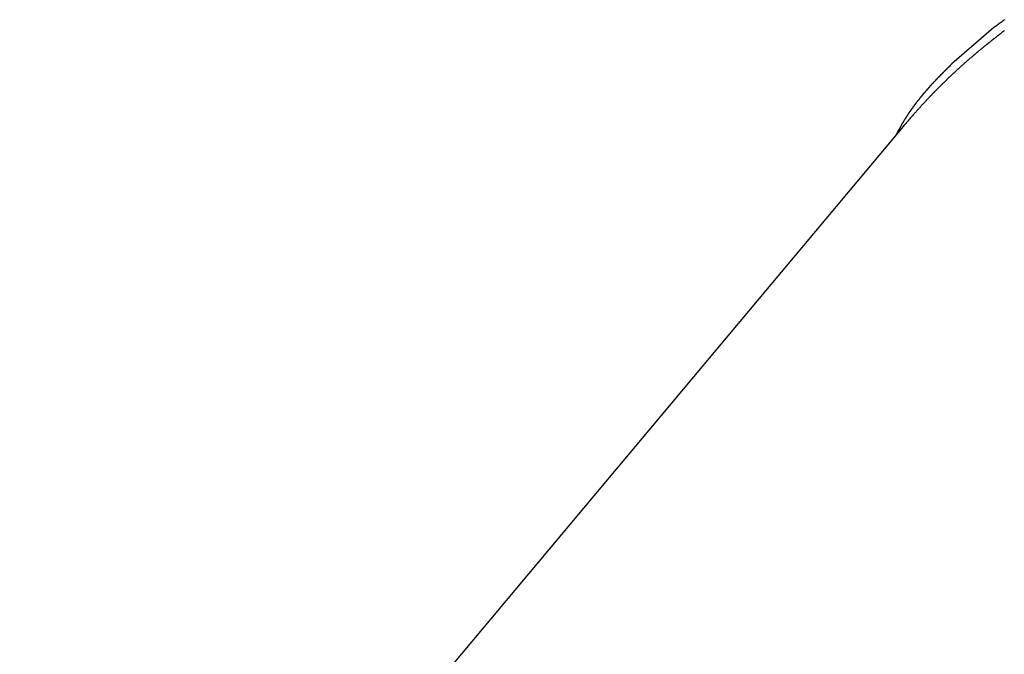
# Model space of a CAD drawing. Extents: x -43.9 to 43.9, y -33.8 to 33.8.
# Drawn here: x -41.9 to -40, y 19.7 to 20.9 of the extents above; entities that cross this region are included whole.
import ezdxf

# ---------------------------------------------------------------- set-up
doc = ezdxf.new("R2010")
doc.units = 0
doc.layers.get('0').update_dxf_attribs({"linetype": 'CONTINUOUS'})

msp = doc.modelspace()

# ---------------------------------------------------------------- linework, layer by layer
at = {"color": 0}
for points in [[(-39.9852, 20.9195), (-39.987, 20.9183), (-39.9885, 20.9171), (-39.9903, 20.9159), (-39.9918, 20.9147), (-39.9936, 20.9135), (-39.9951, 20.9123), (-39.9967, 20.9111), (-39.9982, 20.9099), (-40, 20.9087), (-40.0015, 20.9075), (-40.0033, 20.9063), (-40.0048, 20.9051), (-40.0066, 20.9039)], [(-40.0066, 20.9039), (-40.0904, 20.8317)], [(-40.0066, 20.9039), (-40.0904, 20.8317)], [(-40.0066, 20.9039), (-40.0904, 20.8317)], [(-40.0066, 20.9039), (-40.0904, 20.8317)], [(-40.0066, 20.9039), (-40.0904, 20.8317)], [(-40.0066, 20.9039), (-40.0904, 20.8317)], [(-40.0066, 20.9039), (-40.0904, 20.8317)], [(-40.0066, 20.9039), (-40.0904, 20.8317)], [(-40.0066, 20.9039), (-40.0904, 20.8317)], [(-40.0066, 20.9039), (-40.0904, 20.8317)], [(-40.0066, 20.9039), (-40.0904, 20.8317)], [(-40.0066, 20.9039), (-40.0904, 20.8317)], [(-40.0066, 20.9039), (-40.0904, 20.8317)], [(-40.0066, 20.9039), (-40.0904, 20.8317)], [(-40.0066, 20.9039), (-40.0904, 20.8317)], [(-40.0066, 20.9039), (-40.0904, 20.8317)], [(-40.0066, 20.9039), (-40.0904, 20.8317)], [(-40.0066, 20.9039), (-40.0904, 20.8317)], [(-40.0066, 20.9039), (-40.0904, 20.8317)], [(-40.0066, 20.9039), (-40.0904, 20.8317)], [(-40.0066, 20.9039), (-40.0904, 20.8317)], [(-40.0066, 20.9039), (-40.0066, 20.9039)], [(-39.9857, 20.8975), (-39.9866, 20.8972), (-39.9872, 20.8966), (-39.9881, 20.896), (-39.9887, 20.8954), (-39.9896, 20.8951), (-39.9896, 20.8951), (-39.9902, 20.8945), (-39.9908, 20.8939), (-39.9914, 20.8933), (-39.9923, 20.8927), (-39.9929, 20.8921), (-39.9938, 20.8915), (-39.9944, 20.8909), (-39.9953, 20.8906), (-39.9959, 20.89), (-39.9965, 20.8894), (-39.9971, 20.8888), (-39.998, 20.8884), (-39.9986, 20.8878), (-39.9995, 20.8872), (-40.0001, 20.8866), (-40.001, 20.8863), (-40.001, 20.8863), (-40.0016, 20.8857), (-40.0022, 20.8851), (-40.0028, 20.8845), (-40.0037, 20.8839), (-40.0043, 20.8833), (-40.0052, 20.8827), (-40.0058, 20.8821), (-40.0067, 20.8818), (-40.0073, 20.8812), (-40.0079, 20.8806), (-40.0085, 20.88), (-40.0094, 20.8796), (-40.01, 20.879), (-40.0109, 20.8784), (-40.0115, 20.8778), (-40.0124, 20.8775), (-40.0124, 20.8775), (-40.013, 20.8769), (-40.0136, 20.8763), (-40.0142, 20.8757), (-40.0151, 20.8751), (-40.0157, 20.8745), (-40.0164, 20.8739), (-40.017, 20.8733), (-40.0179, 20.873), (-40.0185, 20.8724), (-40.0191, 20.8718), (-40.0197, 20.8712), (-40.0206, 20.8706), (-40.0212, 20.87), (-40.0221, 20.8694), (-40.0227, 20.8688), (-40.0236, 20.8685), (-40.0236, 20.8685), (-40.0242, 20.8679), (-40.0248, 20.8673), (-40.0254, 20.8667), (-40.0263, 20.8661), (-40.0269, 20.8655), (-40.0275, 20.8649), (-40.0281, 20.8643), (-40.029, 20.8639), (-40.0296, 20.8633), (-40.0302, 20.8627), (-40.0308, 20.8621), (-40.0317, 20.8615), (-40.0323, 20.8609), (-40.0331, 20.8603), (-40.0337, 20.8597), (-40.0346, 20.8593), (-40.0346, 20.8593), (-40.0352, 20.8587), (-40.0358, 20.8581), (-40.0364, 20.8575), (-40.0373, 20.8569), (-40.0379, 20.8563), (-40.0386, 20.8557), (-40.0392, 20.8551), (-40.0401, 20.8547), (-40.0407, 20.8541), (-40.0413, 20.8535), (-40.0419, 20.8529), (-40.0428, 20.8523), (-40.0434, 20.8517), (-40.0441, 20.8511), (-40.0447, 20.8505), (-40.0456, 20.8501), (-40.0456, 20.8501), (-40.0462, 20.8495), (-40.0468, 20.8489), (-40.0474, 20.8483), (-40.0483, 20.8477), (-40.0489, 20.8471), (-40.0495, 20.8465), (-40.0501, 20.8459), (-40.051, 20.8454), (-40.0516, 20.8448), (-40.0522, 20.8442), (-40.0528, 20.8436), (-40.0537, 20.843), (-40.0543, 20.8424), (-40.0551, 20.8418), (-40.0557, 20.8412), (-40.0566, 20.8407), (-40.0566, 20.8407), (-40.0572, 20.8401), (-40.0578, 20.8395), (-40.0584, 20.8389), (-40.0592, 20.8383), (-40.0598, 20.8377), (-40.0604, 20.8371), (-40.061, 20.8365), (-40.0619, 20.836), (-40.0625, 20.8354), (-40.0631, 20.8348), (-40.0637, 20.8342), (-40.0645, 20.8336), (-40.0651, 20.833), (-40.0657, 20.8324), (-40.0663, 20.8318), (-40.0672, 20.8313), (-40.0672, 20.8313), (-40.0678, 20.8307), (-40.0684, 20.8301), (-40.069, 20.8295), (-40.0699, 20.8289), (-40.0705, 20.8283), (-40.0711, 20.8277), (-40.0717, 20.8271), (-40.0726, 20.8265), (-40.0732, 20.8259), (-40.0738, 20.8253), (-40.0744, 20.8247), (-40.0753, 20.8241), (-40.0759, 20.8235), (-40.0765, 20.8229), (-40.0771, 20.8223), (-40.078, 20.8217), (-40.078, 20.8217), (-40.0786, 20.821), (-40.0792, 20.8204), (-40.0798, 20.8198), (-40.0804, 20.8192), (-40.081, 20.8186), (-40.0816, 20.818), (-40.0822, 20.8174), (-40.0831, 20.8168), (-40.0837, 20.8161), (-40.0843, 20.8155), (-40.0849, 20.8149), (-40.0857, 20.8143), (-40.0863, 20.8137), (-40.0869, 20.8131), (-40.0875, 20.8125), (-40.0884, 20.8119), (-40.0884, 20.8119), (-40.089, 20.8112), (-40.0896, 20.8106), (-40.0902, 20.81), (-40.0909, 20.8094), (-40.0915, 20.8088), (-40.0921, 20.8082), (-40.0927, 20.8076), (-40.0936, 20.807), (-40.0942, 20.8063), (-40.0948, 20.8057), (-40.0954, 20.8051), (-40.0961, 20.8045), (-40.0967, 20.8039), (-40.0973, 20.8033), (-40.0979, 20.8027), (-40.0988, 20.8021), (-40.0988, 20.8021), (-40.0994, 20.8013), (-40.1, 20.8007), (-40.1006, 20.8001), (-40.1012, 20.7995), (-40.1018, 20.7989), (-40.1024, 20.7983), (-40.103, 20.7977), (-40.1039, 20.7971), (-40.1045, 20.7963), (-40.1051, 20.7957), (-40.1057, 20.7951), (-40.1065, 20.7945), (-40.1071, 20.7939), (-40.1077, 20.7933), (-40.1083, 20.7927), (-40.1092, 20.7921), (-40.1092, 20.7921), (-40.1098, 20.7912), (-40.1104, 20.7906), (-40.111, 20.79), (-40.1116, 20.7894), (-40.1122, 20.7886), (-40.1128, 20.788), (-40.1134, 20.7874), (-40.1143, 20.7868), (-40.1149, 20.7859), (-40.1155, 20.7853), (-40.1161, 20.7847), (-40.1169, 20.7841), (-40.1175, 20.7835), (-40.1181, 20.7829), (-40.1187, 20.7823), (-40.1196, 20.7817), (-40.1196, 20.7817), (-40.1202, 20.7808), (-40.1208, 20.7802), (-40.1214, 20.7796), (-40.122, 20.779), (-40.1226, 20.7784), (-40.1232, 20.7778), (-40.1238, 20.7772), (-40.1244, 20.7766), (-40.125, 20.7759), (-40.1256, 20.7753), (-40.1262, 20.7747), (-40.1268, 20.7741), (-40.1274, 20.7735), (-40.128, 20.7729), (-40.1286, 20.7723), (-40.1294, 20.7717), (-40.1294, 20.7717), (-40.1297, 20.7711), (-40.1303, 20.7705), (-40.1309, 20.7699), (-40.1315, 20.7693), (-40.1318, 20.7687), (-40.1324, 20.7681), (-40.133, 20.7675), (-40.1336, 20.7672), (-40.1339, 20.7666), (-40.1345, 20.766), (-40.1351, 20.7654), (-40.1357, 20.7648), (-40.1362, 20.7642), (-40.1368, 20.7636), (-40.1374, 20.763), (-40.138, 20.7627), (-40.138, 20.7627), (-40.1386, 20.7618), (-40.1392, 20.7612), (-40.1398, 20.7603), (-40.1407, 20.7597), (-40.1413, 20.7588), (-40.142, 20.7582), (-40.1426, 20.7573), (-40.1435, 20.7567), (-40.1441, 20.7558), (-40.1447, 20.7552), (-40.1453, 20.7543), (-40.1462, 20.7537), (-40.1468, 20.7528), (-40.1475, 20.7522), (-40.1481, 20.7515), (-40.149, 20.7509), (-40.149, 20.7509), (-40.1499, 20.7497), (-40.151, 20.7485), (-40.1519, 20.7473), (-40.1531, 20.7461), (-40.154, 20.7449), (-40.1552, 20.7437), (-40.1561, 20.7425), (-40.1573, 20.7416), (-40.1582, 20.7404), (-40.1593, 20.7392), (-40.1602, 20.738), (-40.1614, 20.7368), (-40.1623, 20.7356), (-40.1635, 20.7344), (-40.1644, 20.7332), (-40.1656, 20.7323), (-40.1656, 20.7323), (-40.1668, 20.7305), (-40.1682, 20.729), (-40.1694, 20.7275), (-40.1709, 20.726), (-40.1721, 20.7245), (-40.1736, 20.723), (-40.1748, 20.7215), (-40.1763, 20.72), (-40.1775, 20.7182), (-40.1789, 20.7167), (-40.1801, 20.7152), (-40.1816, 20.7137), (-40.1828, 20.7122), (-40.1843, 20.7107), (-40.1855, 20.7092), (-40.187, 20.7077)], [(-40.0904, 20.8317), (-40.0936, 20.8285), (-40.0936, 20.8285), (-40.0936, 20.8282), (-40.0939, 20.8279), (-40.0939, 20.8276), (-40.0942, 20.8276), (-40.0942, 20.8273), (-40.0945, 20.8273), (-40.0948, 20.827), (-40.0951, 20.827), (-40.0951, 20.8267), (-40.0954, 20.8264), (-40.0956, 20.8261), (-40.0959, 20.8261), (-40.0959, 20.8258), (-40.0962, 20.8258), (-40.0965, 20.8255), (-40.0968, 20.8255), (-40.0968, 20.8255), (-40.0968, 20.8252), (-40.0971, 20.8249), (-40.0971, 20.8246), (-40.0974, 20.8246), (-40.0974, 20.8243), (-40.0977, 20.8243), (-40.098, 20.824), (-40.0983, 20.824), (-40.0983, 20.8237), (-40.0986, 20.8234), (-40.0988, 20.8231), (-40.0991, 20.8231), (-40.0991, 20.8228), (-40.0994, 20.8228), (-40.0997, 20.8225), (-40.1, 20.8225), (-40.1, 20.8225), (-40.1, 20.8222), (-40.1003, 20.8219), (-40.1003, 20.8216), (-40.1006, 20.8216), (-40.1006, 20.8213), (-40.1009, 20.8211), (-40.1012, 20.8208), (-40.1015, 20.8208), (-40.1015, 20.8205), (-40.1018, 20.8202), (-40.102, 20.8199), (-40.1023, 20.8199), (-40.1023, 20.8196), (-40.1026, 20.8196), (-40.1029, 20.8193), (-40.1032, 20.8193), (-40.1032, 20.8193), (-40.1032, 20.819), (-40.1035, 20.8187), (-40.1035, 20.8184), (-40.1038, 20.8184), (-40.1038, 20.8181), (-40.1041, 20.8181), (-40.1044, 20.8178), (-40.1047, 20.8178), (-40.1047, 20.8175), (-40.105, 20.8172), (-40.105, 20.8169), (-40.1053, 20.8169), (-40.1053, 20.8166), (-40.1056, 20.8166), (-40.1059, 20.8163), (-40.1062, 20.8163), (-40.1062, 20.8163), (-40.1062, 20.816), (-40.1065, 20.8157), (-40.1066, 20.8154), (-40.1069, 20.8154), (-40.1069, 20.8151), (-40.1072, 20.8149), (-40.1075, 20.8146), (-40.1078, 20.8146), (-40.1078, 20.8143), (-40.1081, 20.814), (-40.1082, 20.8137), (-40.1085, 20.8137), (-40.1085, 20.8134), (-40.1088, 20.8134), (-40.1091, 20.8131), (-40.1094, 20.8131), (-40.1094, 20.8131), (-40.1094, 20.8128), (-40.1097, 20.8125), (-40.1097, 20.8122), (-40.11, 20.8122), (-40.11, 20.8119), (-40.1103, 20.8117), (-40.1106, 20.8114), (-40.1109, 20.8114), (-40.1109, 20.8111), (-40.1112, 20.8108), (-40.1114, 20.8105), (-40.1117, 20.8105), (-40.1117, 20.8102), (-40.112, 20.8102), (-40.1123, 20.8099), (-40.1126, 20.8099), (-40.1126, 20.8099), (-40.1126, 20.8096), (-40.1129, 20.8093), (-40.1129, 20.809), (-40.1132, 20.809), (-40.1132, 20.8087), (-40.1135, 20.8086), (-40.1138, 20.8083), (-40.1141, 20.8083), (-40.1141, 20.808), (-40.1144, 20.8077), (-40.1144, 20.8074), (-40.1147, 20.8074), (-40.1147, 20.8071), (-40.115, 20.807), (-40.1153, 20.8067), (-40.1156, 20.8067), (-40.1156, 20.8067), (-40.1156, 20.8064), (-40.1159, 20.8061), (-40.1159, 20.8058), (-40.1162, 20.8058), (-40.1162, 20.8055), (-40.1165, 20.8054), (-40.1168, 20.8051), (-40.1171, 20.8051), (-40.1171, 20.8048), (-40.1174, 20.8045), (-40.1176, 20.8042), (-40.1179, 20.8042), (-40.1179, 20.8039), (-40.1182, 20.8038), (-40.1185, 20.8035), (-40.1188, 20.8035), (-40.1188, 20.8035), (-40.1188, 20.8032), (-40.1191, 20.8029), (-40.1191, 20.8026), (-40.1194, 20.8026), (-40.1194, 20.8023), (-40.1197, 20.8022), (-40.12, 20.8019), (-40.1203, 20.8019), (-40.1203, 20.8016), (-40.1206, 20.8013), (-40.1206, 20.801), (-40.1209, 20.801), (-40.1209, 20.8007), (-40.1212, 20.8006), (-40.1215, 20.8003), (-40.1218, 20.8003), (-40.1218, 20.8003), (-40.1218, 20.8), (-40.1221, 20.7997), (-40.1221, 20.7994), (-40.1224, 20.7994), (-40.1224, 20.7991), (-40.1227, 20.799), (-40.123, 20.7987), (-40.1233, 20.7987), (-40.1233, 20.7984), (-40.1236, 20.7981), (-40.1236, 20.7978), (-40.1239, 20.7978), (-40.1239, 20.7975), (-40.1242, 20.7974), (-40.1245, 20.7971), (-40.1248, 20.7971), (-40.1248, 20.7971), (-40.1248, 20.7968), (-40.1251, 20.7965), (-40.1251, 20.7962), (-40.1254, 20.7962), (-40.1254, 20.7959), (-40.1257, 20.7958), (-40.126, 20.7955), (-40.1263, 20.7955), (-40.1263, 20.7952), (-40.1266, 20.7949), (-40.1268, 20.7946), (-40.1271, 20.7946), (-40.1271, 20.7943), (-40.1274, 20.7942), (-40.1277, 20.7939), (-40.128, 20.7939), (-40.128, 20.7939), (-40.128, 20.7936), (-40.1283, 20.7933), (-40.1283, 20.793), (-40.1286, 20.793), (-40.1286, 20.7927), (-40.1289, 20.7925), (-40.1292, 20.7922), (-40.1295, 20.7922), (-40.1295, 20.7919), (-40.1298, 20.7916), (-40.1298, 20.7913), (-40.1301, 20.7913), (-40.1301, 20.791), (-40.1304, 20.791), (-40.1307, 20.7907), (-40.131, 20.7907), (-40.131, 20.7907), (-40.131, 20.7904), (-40.1313, 20.7901), (-40.1313, 20.7898), (-40.1316, 20.7898), (-40.1316, 20.7895), (-40.1319, 20.7892), (-40.1322, 20.7889), (-40.1325, 20.7889), (-40.1325, 20.7886), (-40.1328, 20.7883), (-40.1328, 20.788), (-40.1331, 20.788), (-40.1331, 20.7877), (-40.1334, 20.7876), (-40.1337, 20.7873), (-40.134, 20.7873), (-40.134, 20.7873), (-40.134, 20.787), (-40.1343, 20.7867), (-40.1343, 20.7864), (-40.1346, 20.7864), (-40.1346, 20.7861), (-40.1349, 20.7859), (-40.135, 20.7856), (-40.1353, 20.7856), (-40.1353, 20.7853), (-40.1356, 20.785), (-40.1356, 20.7847), (-40.1359, 20.7847), (-40.1359, 20.7844), (-40.1362, 20.7844), (-40.1365, 20.7841), (-40.1368, 20.7841), (-40.1368, 20.7841), (-40.1368, 20.7838), (-40.1371, 20.7835), (-40.1371, 20.7832), (-40.1374, 20.7832), (-40.1374, 20.7829), (-40.1377, 20.7826), (-40.138, 20.7823), (-40.1383, 20.7823), (-40.1383, 20.782), (-40.1386, 20.7817), (-40.1386, 20.7814), (-40.1389, 20.7814), (-40.1389, 20.7811), (-40.1392, 20.781), (-40.1395, 20.7807), (-40.1398, 20.7807), (-40.1398, 20.7807), (-40.1398, 20.7804), (-40.1401, 20.7801), (-40.1401, 20.7798), (-40.1404, 20.7798), (-40.1404, 20.7795), (-40.1407, 20.7793), (-40.141, 20.779), (-40.1413, 20.779), (-40.1413, 20.7787), (-40.1416, 20.7784), (-40.1416, 20.7781), (-40.1419, 20.7781), (-40.1419, 20.7778), (-40.1422, 20.7776), (-40.1425, 20.7773), (-40.1428, 20.7773), (-40.1428, 20.7773), (-40.1428, 20.777), (-40.1431, 20.7767), (-40.1431, 20.7764), (-40.1434, 20.7764), (-40.1434, 20.7761), (-40.1437, 20.7759), (-40.1438, 20.7756), (-40.1441, 20.7756), (-40.1441, 20.7753), (-40.1444, 20.775), (-40.1444, 20.7747), (-40.1447, 20.7747), (-40.1447, 20.7744), (-40.145, 20.7744), (-40.1453, 20.7741), (-40.1456, 20.7741), (-40.1456, 20.7741), (-40.1456, 20.7738), (-40.1459, 20.7735), (-40.1459, 20.7732), (-40.1462, 20.7732), (-40.1462, 20.7729), (-40.1465, 20.7726), (-40.1467, 20.7723), (-40.147, 20.7723), (-40.147, 20.772), (-40.1473, 20.7717), (-40.1473, 20.7714), (-40.1476, 20.7714), (-40.1476, 20.7711), (-40.1479, 20.7708), (-40.1481, 20.7705), (-40.1484, 20.7705), (-40.1484, 20.7705), (-40.1484, 20.7702), (-40.1487, 20.7699), (-40.1487, 20.7696), (-40.149, 20.7696), (-40.149, 20.7693), (-40.1493, 20.7691), (-40.1496, 20.7688), (-40.1499, 20.7688), (-40.1499, 20.7685), (-40.1502, 20.7682), (-40.1502, 20.7679), (-40.1505, 20.7679), (-40.1505, 20.7676), (-40.1508, 20.7674), (-40.1511, 20.7671), (-40.1514, 20.7671), (-40.1514, 20.7671), (-40.1514, 20.7668), (-40.1517, 20.7665), (-40.1517, 20.7662), (-40.152, 20.7662), (-40.152, 20.7659), (-40.1523, 20.7657), (-40.1524, 20.7654), (-40.1527, 20.7654), (-40.1527, 20.7651), (-40.153, 20.7648), (-40.153, 20.7645), (-40.1533, 20.7645), (-40.1533, 20.7642), (-40.1536, 20.764), (-40.1539, 20.7637), (-40.1542, 20.7637), (-40.1542, 20.7637), (-40.1542, 20.7634), (-40.1545, 20.7631), (-40.1545, 20.7628), (-40.1548, 20.7628), (-40.1548, 20.7625), (-40.1551, 20.7622), (-40.1551, 20.7619), (-40.1554, 20.7619), (-40.1554, 20.7616), (-40.1557, 20.7613), (-40.1557, 20.761), (-40.156, 20.761), (-40.156, 20.7607), (-40.1563, 20.7604), (-40.1565, 20.7601), (-40.1568, 20.7601), (-40.1568, 20.7601), (-40.1568, 20.7598), (-40.1571, 20.7595), (-40.1571, 20.7592), (-40.1574, 20.7592), (-40.1574, 20.7589), (-40.1577, 20.7587), (-40.1579, 20.7584), (-40.1582, 20.7584), (-40.1582, 20.7581), (-40.1585, 20.7578), (-40.1585, 20.7575), (-40.1588, 20.7575), (-40.1588, 20.7572), (-40.1591, 20.757), (-40.1593, 20.7567), (-40.1596, 20.7567), (-40.1596, 20.7567), (-40.1596, 20.7564), (-40.1599, 20.7561), (-40.1599, 20.7558), (-40.1602, 20.7558), (-40.1602, 20.7555), (-40.1605, 20.7552), (-40.1606, 20.7549), (-40.1609, 20.7549), (-40.1609, 20.7546), (-40.1612, 20.7543), (-40.1612, 20.754), (-40.1615, 20.754), (-40.1615, 20.7537), (-40.1618, 20.7534), (-40.1621, 20.7531), (-40.1624, 20.7531), (-40.1624, 20.7531), (-40.1624, 20.7528), (-40.1627, 20.7525), (-40.1627, 20.7522), (-40.163, 20.7522), (-40.163, 20.7519), (-40.1633, 20.7516), (-40.1633, 20.7513), (-40.1636, 20.7513), (-40.1636, 20.751), (-40.1639, 20.7507), (-40.1639, 20.7504), (-40.1642, 20.7504), (-40.1642, 20.7501), (-40.1645, 20.7498), (-40.1647, 20.7495), (-40.165, 20.7495), (-40.165, 20.7495), (-40.165, 20.7492), (-40.1653, 20.7489), (-40.1653, 20.7486), (-40.1656, 20.7486), (-40.1656, 20.7483), (-40.1659, 20.748), (-40.1659, 20.7477), (-40.1662, 20.7477), (-40.1662, 20.7474), (-40.1665, 20.7471), (-40.1665, 20.7468), (-40.1668, 20.7468), (-40.1668, 20.7465), (-40.1671, 20.7462), (-40.1673, 20.7459), (-40.1676, 20.7459), (-40.1676, 20.7459), (-40.1676, 20.7456), (-40.1679, 20.7453), (-40.1679, 20.745), (-40.1682, 20.745), (-40.1682, 20.7447), (-40.1685, 20.7444), (-40.1686, 20.7441), (-40.1689, 20.7441), (-40.1689, 20.7438), (-40.1692, 20.7435), (-40.1692, 20.7432), (-40.1695, 20.7432), (-40.1695, 20.7429), (-40.1698, 20.7426), (-40.1699, 20.7423), (-40.1702, 20.7423), (-40.1702, 20.7423), (-40.1702, 20.742), (-40.1705, 20.7417), (-40.1705, 20.7414), (-40.1708, 20.7412), (-40.1708, 20.7409), (-40.1711, 20.7406), (-40.1712, 20.7403), (-40.1715, 20.7403), (-40.1715, 20.74), (-40.1718, 20.7397), (-40.1718, 20.7394), (-40.1721, 20.7394), (-40.1721, 20.7391), (-40.1724, 20.7388), (-40.1725, 20.7385), (-40.1728, 20.7385), (-40.1728, 20.7385), (-40.1728, 20.7382), (-40.1731, 20.7379), (-40.1731, 20.7376), (-40.1734, 20.7376), (-40.1734, 20.7373), (-40.1737, 20.737), (-40.1738, 20.7367), (-40.1741, 20.7367), (-40.1741, 20.7364), (-40.1744, 20.7361), (-40.1744, 20.7358), (-40.1747, 20.7358), (-40.1747, 20.7355), (-40.175, 20.7352), (-40.1751, 20.7349), (-40.1754, 20.7349), (-40.1754, 20.7349), (-40.1754, 20.7346), (-40.1757, 20.7343), (-40.1757, 20.734), (-40.176, 20.7338), (-40.176, 20.7335), (-40.1763, 20.7332), (-40.1763, 20.7329), (-40.1766, 20.7329), (-40.1766, 20.7326), (-40.1769, 20.7323), (-40.1769, 20.732), (-40.1772, 20.732), (-40.1772, 20.7317), (-40.1775, 20.7314), (-40.1777, 20.7311), (-40.178, 20.7311), (-40.178, 20.7311), (-40.178, 20.7308), (-40.1783, 20.7305), (-40.1783, 20.7302), (-40.1786, 20.73), (-40.1786, 20.7297), (-40.1789, 20.7294), (-40.1789, 20.7291), (-40.1792, 20.7291), (-40.1792, 20.7288), (-40.1795, 20.7285), (-40.1795, 20.7282), (-40.1798, 20.7282), (-40.1798, 20.7279), (-40.1801, 20.7276), (-40.1801, 20.7273), (-40.1804, 20.7273), (-40.1804, 20.7273), (-40.1804, 20.727), (-40.1807, 20.7267), (-40.1807, 20.7264), (-40.181, 20.7262), (-40.181, 20.7259), (-40.1813, 20.7256), (-40.1813, 20.7253), (-40.1816, 20.7253), (-40.1816, 20.725), (-40.1819, 20.7247), (-40.1819, 20.7244), (-40.1822, 20.7244), (-40.1822, 20.7241), (-40.1825, 20.7238), (-40.1825, 20.7235), (-40.1828, 20.7235), (-40.1828, 20.7235), (-40.1828, 20.7232), (-40.1831, 20.7229), (-40.1831, 20.7226), (-40.1834, 20.7223), (-40.1834, 20.722), (-40.1837, 20.7217), (-40.1837, 20.7214), (-40.184, 20.7214), (-40.184, 20.7211), (-40.1843, 20.7208), (-40.1843, 20.7205), (-40.1846, 20.7204), (-40.1846, 20.7201), (-40.1849, 20.7198), (-40.1849, 20.7195), (-40.1852, 20.7195), (-40.1852, 20.7195), (-40.1852, 20.7192), (-40.1855, 20.7189), (-40.1855, 20.7186), (-40.1858, 20.7184), (-40.1858, 20.7181), (-40.1861, 20.7178), (-40.1861, 20.7175), (-40.1864, 20.7175), (-40.1864, 20.7172), (-40.1867, 20.7169), (-40.1867, 20.7166), (-40.187, 20.7166), (-40.187, 20.7163), (-40.1873, 20.716), (-40.1873, 20.7157), (-40.1876, 20.7157), (-40.1876, 20.7157), (-40.1876, 20.7154), (-40.1876, 20.7151), (-40.1876, 20.7148), (-40.1879, 20.7148), (-40.1879, 20.7145), (-40.1882, 20.7142), (-40.1882, 20.7139), (-40.1885, 20.7139), (-40.1885, 20.7136), (-40.1887, 20.7133), (-40.1887, 20.713), (-40.189, 20.713), (-40.189, 20.7127), (-40.1893, 20.7126), (-40.1893, 20.7123), (-40.1896, 20.7123), (-40.1896, 20.7123), (-40.1896, 20.712), (-40.1899, 20.7117), (-40.1899, 20.7114), (-40.1902, 20.7111), (-40.1902, 20.7108), (-40.1905, 20.7105), (-40.1905, 20.7102), (-40.1908, 20.7099), (-40.1908, 20.7096), (-40.1911, 20.7093), (-40.1911, 20.709), (-40.1914, 20.7087), (-40.1914, 20.7084), (-40.1917, 20.7081), (-40.1919, 20.7078), (-40.1922, 20.7077), (-40.1922, 20.7077), (-40.1922, 20.7071), (-40.1925, 20.7068), (-40.1928, 20.7062), (-40.1931, 20.7059), (-40.1931, 20.7053), (-40.1934, 20.705), (-40.1937, 20.7044), (-40.194, 20.7041), (-40.194, 20.7035), (-40.1943, 20.7032), (-40.1946, 20.7026), (-40.1949, 20.7023), (-40.1951, 20.7017), (-40.1954, 20.7014), (-40.1957, 20.701), (-40.196, 20.7007), (-40.196, 20.7007), (-40.1963, 20.7001), (-40.1966, 20.6995), (-40.1969, 20.6989), (-40.1972, 20.6983), (-40.1975, 20.6977), (-40.1978, 20.6971), (-40.1981, 20.6965), (-40.1984, 20.6959), (-40.1987, 20.6953), (-40.199, 20.6947), (-40.1993, 20.6941), (-40.1996, 20.6935), (-40.1999, 20.6929), (-40.2002, 20.6923), (-40.2005, 20.6917), (-40.2008, 20.6913)], [(-40.0904, 20.8317), (-40.0904, 20.8317)], [(-40.187, 20.7077), (-41.941, 18.6147)], [(-40.187, 20.7077), (-41.941, 18.6147)], [(-40.187, 20.7077), (-41.941, 18.6147)], [(-40.187, 20.7077), (-41.941, 18.6147)], [(-40.187, 20.7077), (-41.941, 18.6147)], [(-40.187, 20.7077), (-41.941, 18.6147)], [(-40.187, 20.7077), (-41.941, 18.6147)], [(-40.187, 20.7077), (-41.941, 18.6147)], [(-40.187, 20.7077), (-41.941, 18.6147)], [(-40.187, 20.7077), (-41.941, 18.6147)], [(-40.187, 20.7077), (-41.941, 18.6147)], [(-40.187, 20.7077), (-41.941, 18.6147)], [(-40.187, 20.7077), (-41.941, 18.6147)], [(-40.187, 20.7077), (-41.941, 18.6147)], [(-40.187, 20.7077), (-41.941, 18.6147)], [(-40.187, 20.7077), (-41.941, 18.6147)], [(-40.187, 20.7077), (-41.941, 18.6147)], [(-40.187, 20.7077), (-41.941, 18.6147)], [(-40.187, 20.7077), (-41.941, 18.6147)], [(-40.187, 20.7077), (-41.941, 18.6147)], [(-40.187, 20.7077), (-41.941, 18.6147)], [(-40.187, 20.7077), (-40.187, 20.7077)]]:
    msp.add_lwpolyline(points, dxfattribs=at)

doc.saveas('drawing.dxf')
